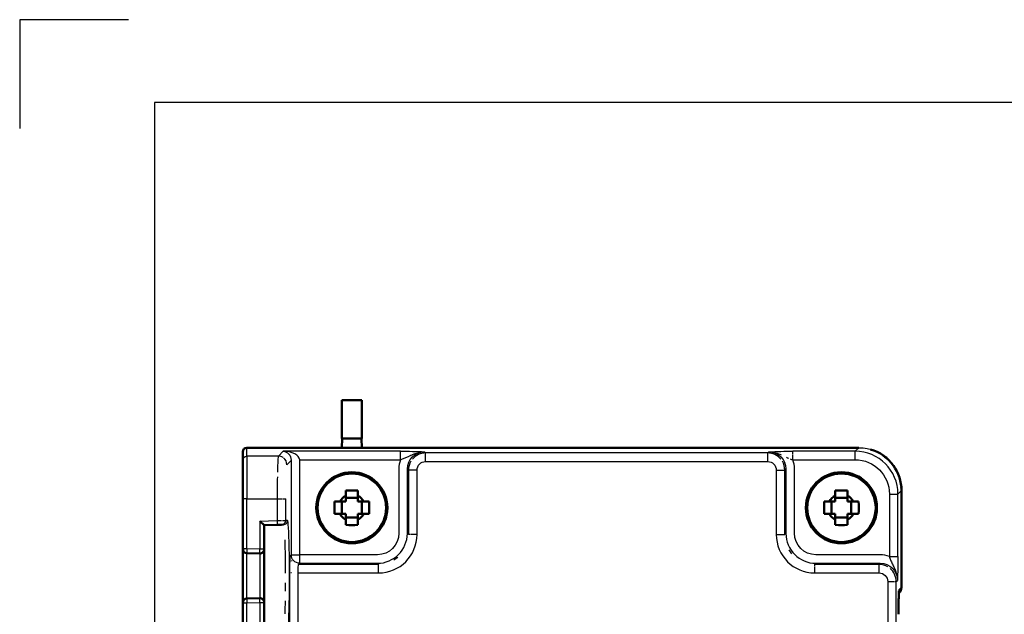
# Model space of a CAD drawing. Units: inches. Extents: x 0 to 17, y 0 to 11.
# Drawn here: x 0 to 4.5, y 8.3 to 11 of the extents above; entities that cross this region are included whole.
import ezdxf

# ---------------------------------------------------------------- set-up
doc = ezdxf.new("R2010")
doc.units = ezdxf.units.IN
doc.header["$LTSCALE"] = 0.75
doc.header["$MEASUREMENT"] = 0
for name, color, linetype, lineweight in [('Border', 7, 'Continuous', 25), ('Visible', 7, 'Continuous', 50), ('Visible Narrow', 7, 'Continuous', 25)]:
    doc.layers.add(name, color=color, linetype=linetype, lineweight=lineweight)

# ---------------------------------------------------------------- blocks, each defined once
blk = doc.blocks.new('ANSI_B_SHEET')
at = {"layer": 'Border'}
for p, q in [((16.38, 10.62), (0.62, 10.62)), ((0.62, 10.62), (0.62, 0.38))]:
    blk.add_line(p, q, dxfattribs=at)
at = {"layer": 'Defpoints'}
for p, q in [((0.5, 11), (0, 11)), ((0, 11), (0, 10.5))]:
    blk.add_line(p, q, dxfattribs=at)

msp = doc.modelspace()

# ---------------------------------------------------------------- linework, layer by layer
at = {"layer": 'Visible', "extrusion": (-2e-16, 1, 2.968e-13)}
for p, q in [((1.4822, 9.2499), (1.5734, 9.2499)), ((1.4822, 9.2499), (1.4822, 9.0749)), ((1.5734, 9.2499), (1.5734, 9.0749)), ((1.4822, 9.0749), (1.4832, 9.0749)), ((1.4832, 9.0749), (1.4823, 9.0322)), ((1.4832, 9.0749), (1.5724, 9.0749)), ((1.5724, 9.0749), (1.5733, 9.0322)), ((1.0455, 9.0321), (3.8592, 9.0321)), ((1.0455, 9.0321), (3.8592, 9.0321)), ((1.0258, 9.0124), (1.0258, 8.9737)), ((1.0258, 9.0124), (1.0258, 9.0124)), ((1.0258, 9.0124), (1.0258, 8.9737)), ((1.0258, 9.0124), (1.0258, 9.0124)), ((1.0258, 8.7966), (1.0258, 8.9737)), ((1.0258, 8.7966), (1.0258, 8.9737)), ((1.4996, 8.8351), (1.4996, 8.8107)), ((1.556, 8.8107), (1.556, 8.8351)), ((3.7515, 8.8351), (3.7515, 8.8107)), ((3.808, 8.8107), (3.808, 8.8351)), ((4.0559, 8.8353), (4.0559, 8.3909)), ((4.0559, 8.8353), (4.0559, 8.3909)), ((1.0258, 8.7966), (1.0258, 8.567)), ((1.0258, 8.7966), (1.0258, 8.567)), ((1.4996, 8.8107), (1.4996, 8.7841)), ((1.4996, 8.8014), (1.556, 8.8014)), ((1.556, 8.7841), (1.556, 8.8107)), ((3.7515, 8.8107), (3.7515, 8.7841)), ((3.7515, 8.8014), (3.808, 8.8014)), ((3.808, 8.7841), (3.808, 8.8107)), ((1.473, 8.7841), (1.4486, 8.7841)), ((1.4996, 8.7841), (1.473, 8.7841)), ((1.4822, 8.7841), (1.4822, 8.7277)), ((1.5826, 8.7841), (1.556, 8.7841)), ((1.5733, 8.7277), (1.5733, 8.7841)), ((1.6069, 8.7841), (1.5826, 8.7841)), ((3.725, 8.7841), (3.7006, 8.7841)), ((3.7515, 8.7841), (3.725, 8.7841)), ((3.7342, 8.7841), (3.7342, 8.7277)), ((3.8345, 8.7841), (3.808, 8.7841)), ((3.8253, 8.7277), (3.8253, 8.7841)), ((3.8589, 8.7841), (3.8345, 8.7841)), ((1.4486, 8.7277), (1.473, 8.7277)), ((1.473, 8.7277), (1.4996, 8.7277)), ((1.4996, 8.7277), (1.4996, 8.7011)), ((1.4996, 8.7104), (1.556, 8.7104)), ((1.4996, 8.7011), (1.4996, 8.6767)), ((1.556, 8.7277), (1.5826, 8.7277)), ((1.556, 8.7011), (1.556, 8.7277)), ((1.556, 8.6767), (1.556, 8.7011)), ((1.5826, 8.7277), (1.6069, 8.7277)), ((3.7006, 8.7277), (3.725, 8.7277)), ((3.725, 8.7277), (3.7515, 8.7277)), ((3.7515, 8.7277), (3.7515, 8.7011)), ((3.7515, 8.7104), (3.808, 8.7104)), ((3.7515, 8.7011), (3.7515, 8.6767)), ((3.808, 8.7277), (3.8345, 8.7277)), ((3.808, 8.7011), (3.808, 8.7277)), ((3.808, 8.6767), (3.808, 8.7011)), ((3.8345, 8.7277), (3.8589, 8.7277)), ((1.1242, 8.6758), (1.1046, 8.695)), ((1.1242, 8.6758), (1.1046, 8.695)), ((1.1242, 8.6758), (1.185, 8.6774)), ((1.1242, 8.6758), (1.185, 8.6774)), ((1.1242, 8.5655), (1.1242, 8.6758)), ((1.1242, 8.5655), (1.1242, 8.6758)), ((1.2046, 8.6779), (1.185, 8.6774)), ((1.2046, 8.6779), (1.185, 8.6774)), ((1.2046, 8.6779), (1.2129, 8.6782)), ((1.2046, 8.6779), (1.2129, 8.6782)), ((1.0258, 8.567), (1.0258, 8.3188)), ((1.0258, 8.567), (1.0258, 8.3188)), ((1.1242, 8.3203), (1.1242, 8.5655)), ((1.1242, 8.3203), (1.1242, 8.5655)), ((3.5288, 8.6043), (3.5288, 8.6043)), ((1.045, 8.5473), (1.104, 8.5458)), ((1.045, 8.5473), (1.104, 8.5458)), ((1.678, 8.5046), (1.6781, 8.5047)), ((3.6293, 8.5048), (3.6295, 8.5046)), ((1.104, 8.34), (1.045, 8.3385)), ((1.104, 8.34), (1.045, 8.3385)), ((4.0438, 8.3625), (4.0444, 8.3631)), ((4.0438, 8.3625), (4.0444, 8.3631)), ((1.0258, 8.3188), (1.0258, 5.0237)), ((1.0258, 8.3188), (1.0258, 5.0237)), ((1.1242, 8.21), (1.1242, 8.3203)), ((1.1242, 8.21), (1.1242, 8.3203))]:
    msp.add_line(p, q, dxfattribs=at)
at = {"layer": 'Visible', "extrusion": (0, 0, -1)}
for centre in [(-1.5278, 8.7559), (-3.7798, 8.7559)]:
    msp.add_circle(centre, 0.1634, dxfattribs=at)
at = {"layer": 'Visible'}
for centre in [(1.5278, 8.7559), (3.7798, 8.7559)]:
    msp.add_circle(centre, 0.1575, dxfattribs=at)
at = {"layer": 'Visible', "extrusion": (0, 0, -1)}
for centre, radius, start, end in [((-1.0455, 9.0124), 0.0197, 0, 90), ((-1.0455, 9.0124), 0.0197, 0, 90), ((-3.8592, 8.8353), 0.1967, 106.0125, 144.5857), ((-3.8592, 8.8353), 0.1967, 106.0125, 144.5857), ((-3.8589, 8.8352), 0.1971, 144.4328, 179.9572), ((-3.8589, 8.8352), 0.1971, 144.4328, 179.9572), ((-1.5278, 7.893), 0.9425, 88.2846, 91.7154), ((-3.7798, 7.893), 0.9425, 88.2846, 91.7154), ((-1.5278, 8.7559), 0.0616, 27.245, 62.755), ((-1.5278, 8.7559), 0.0616, 117.245, 152.755), ((-3.7798, 8.7559), 0.0616, 27.245, 62.755), ((-3.7798, 8.7559), 0.0616, 117.245, 152.755), ((-0.6648, 8.7559), 0.9425, 178.2846, 181.7154), ((-2.9168, 8.7559), 0.9425, 178.2846, 181.7154), ((-1.5278, 8.7559), 0.0616, 297.245, 332.755), ((-1.5278, 8.7559), 0.0616, 207.245, 242.755), ((-3.7798, 8.7559), 0.0616, 297.245, 332.755), ((-3.7798, 8.7559), 0.0616, 207.245, 242.755), ((-1.5278, 9.6189), 0.9425, 268.2846, 271.7154), ((-3.7798, 9.6189), 0.9425, 268.2846, 271.7154), ((-1.0455, 8.567), 0.0197, 271.5, 0), ((-1.0455, 8.567), 0.0197, 271.5, 0), ((-1.1046, 8.5655), 0.0197, 180, 271.5), ((-1.1046, 8.5655), 0.0197, 180, 271.5), ((-1.7827, 8.5925), 0.0118, 68.6921, 69.7125), ((-4.0165, 8.3909), 0.0394, 180, 225), ((-4.0165, 8.3909), 0.0394, 180, 225), ((-1.0455, 8.3188), 0.0197, 0, 88.5), ((-1.0455, 8.3188), 0.0197, 0, 88.5), ((-1.1046, 8.3203), 0.0197, 88.5, 180), ((-1.1046, 8.3203), 0.0197, 88.5, 180), ((-5.9015, 8.287), 1.8592, 359.3561, 2.6599), ((-5.9015, 8.287), 1.8592, 359.3561, 2.6599)]:
    msp.add_arc(centre, radius, start, end, dxfattribs=at)
at = {"layer": 'Visible'}
for centre, radius, start, end in [((3.862, 8.8385), 0.1925, 44.9286, 54.5509), ((3.862, 8.8385), 0.1925, 44.9286, 54.5509), ((2.3907, 8.7559), 0.9425, 178.2846, 181.7154), ((4.6427, 8.7559), 0.9425, 178.2846, 181.7154), ((5.309, 8.3141), 1.2661, 177.8633, 178.9232), ((5.309, 8.3141), 1.2661, 177.8633, 178.9232)]:
    msp.add_arc(centre, radius, start, end, dxfattribs=at)
for points in [[(1.4823, 9.0321), (1.4823, 9.0321), (1.4823, 9.0322), (1.4823, 9.0322)], [(1.5733, 9.0322), (1.5733, 9.0322), (1.5733, 9.0321), (1.5733, 9.0321)], [(4.0552, 8.8513), (4.0557, 8.846), (4.0559, 8.8406), (4.0559, 8.8353)], [(4.0552, 8.8513), (4.0557, 8.846), (4.0559, 8.8406), (4.0559, 8.8353)]]:
    msp.add_open_spline(points, degree=3, dxfattribs=at)
at = {"layer": 'Visible Narrow', "extrusion": (-2e-16, 1, 2.968e-13)}
for p, q in [((1.0455, 9.0321), (1.0455, 9.032)), ((1.0455, 9.0321), (1.0455, 9.032)), ((1.0455, 9.032), (3.8592, 9.032)), ((1.0455, 8.9934), (1.0455, 9.032)), ((1.0455, 9.032), (3.8592, 9.032)), ((1.0455, 8.9934), (1.0455, 9.032)), ((1.2122, 9.0158), (1.1897, 8.9934)), ((1.2122, 9.0158), (1.1897, 8.9934)), ((1.7514, 9.0158), (1.2122, 9.0158)), ((1.7514, 9.0158), (1.2122, 9.0158)), ((1.7514, 8.9765), (1.7514, 9.0158)), ((1.7514, 8.9765), (1.7514, 9.0158)), ((1.8669, 9.008), (1.8617, 9.0132)), ((1.8669, 9.008), (1.8617, 9.0132)), ((3.4458, 9.0132), (3.4406, 9.008)), ((3.4458, 9.0132), (3.4406, 9.008)), ((3.8429, 9.0158), (3.5561, 9.0158)), ((3.5561, 9.0004), (3.5561, 9.0158)), ((3.8429, 9.0158), (3.5561, 9.0158)), ((3.5561, 9.0004), (3.5561, 9.0158)), ((3.8592, 9.032), (3.8429, 9.0158)), ((3.8592, 9.032), (3.8429, 9.0158)), ((3.8429, 8.9765), (3.8429, 9.0158)), ((3.8429, 8.9765), (3.8429, 9.0158)), ((3.8592, 9.0321), (3.8592, 9.032)), ((3.8592, 9.0321), (3.8592, 9.032)), ((1.1897, 8.9934), (1.0455, 8.9934)), ((1.0455, 8.9934), (1.0455, 8.7966)), ((1.1897, 8.9934), (1.0455, 8.9934)), ((1.0455, 8.9934), (1.0455, 8.7966)), ((1.2291, 8.954), (1.2489, 8.9738)), ((1.2291, 8.954), (1.2489, 8.9738)), ((1.2489, 8.9738), (1.2489, 8.54)), ((1.2489, 8.9738), (1.2489, 8.54)), ((1.2882, 8.9765), (1.7515, 8.9765)), ((1.2882, 8.9765), (1.7515, 8.9765)), ((1.2882, 8.54), (1.2882, 8.9738)), ((1.2882, 8.54), (1.2882, 8.9738)), ((1.7514, 8.9764), (1.7514, 8.9765)), ((1.7514, 8.9764), (1.7514, 8.9765)), ((3.4406, 9.008), (1.8669, 9.008)), ((1.8669, 9.0012), (1.8669, 9.008)), ((3.4406, 9.008), (1.8669, 9.008)), ((1.8669, 9.0012), (1.8669, 9.008)), ((1.8669, 8.9686), (1.8669, 8.999)), ((1.8669, 8.9686), (1.8669, 8.999)), ((1.8669, 8.9686), (3.4406, 8.9686)), ((1.8669, 8.9686), (3.4406, 8.9686)), ((3.4406, 8.9686), (3.4406, 9.008)), ((3.4406, 8.9686), (3.4406, 9.008)), ((3.5561, 8.9765), (3.5561, 8.9975)), ((3.5561, 8.9765), (3.5561, 8.9975)), ((3.5561, 8.9765), (3.8429, 8.9765)), ((3.5561, 8.9765), (3.8429, 8.9765)), ((1.7437, 8.9345), (1.7437, 8.6384)), ((1.7437, 8.9345), (1.7437, 8.6384)), ((1.7831, 8.9345), (1.7882, 8.9293)), ((1.7831, 8.6384), (1.7831, 8.9345)), ((1.7831, 8.9345), (1.7882, 8.9293)), ((1.7831, 8.6384), (1.7831, 8.9345)), ((1.8276, 8.9293), (1.7882, 8.9293)), ((1.7882, 8.9293), (1.7882, 8.6332)), ((1.8276, 8.9293), (1.7882, 8.9293)), ((1.7882, 8.9293), (1.7882, 8.6332)), ((1.8276, 8.6332), (1.8276, 8.9293)), ((1.8276, 8.6332), (1.8276, 8.9293)), ((3.48, 8.9293), (3.5104, 8.9293)), ((3.48, 8.9293), (3.48, 8.6332)), ((3.48, 8.9293), (3.5104, 8.9293)), ((3.48, 8.9293), (3.48, 8.6332)), ((3.5125, 8.9293), (3.5193, 8.9293)), ((3.5125, 8.9293), (3.5193, 8.9293)), ((3.5193, 8.9293), (3.5245, 8.9345)), ((3.5193, 8.9293), (3.5245, 8.9345)), ((3.5193, 8.6332), (3.5193, 8.9293)), ((3.5193, 8.6332), (3.5193, 8.9293)), ((3.5245, 8.9345), (3.5245, 8.6384)), ((3.5245, 8.9345), (3.5245, 8.6384)), ((3.5638, 8.6384), (3.5638, 8.9345)), ((3.5638, 8.6384), (3.5638, 8.9345)), ((4.0397, 8.8191), (4.0559, 8.8353)), ((4.0397, 8.8191), (4.0559, 8.8353)), ((4.0559, 8.8353), (4.0559, 8.8353)), ((4.0559, 8.8353), (4.0559, 8.3909)), ((4.0559, 8.8353), (4.0559, 8.8353)), ((4.0559, 8.8353), (4.0559, 8.3909)), ((1.0455, 8.7966), (1.0258, 8.7966)), ((1.0455, 8.7966), (1.0258, 8.7966)), ((1.0455, 8.7966), (1.1844, 8.7966)), ((1.0455, 8.567), (1.0455, 8.7966)), ((1.0455, 8.7966), (1.1844, 8.7966)), ((1.0455, 8.567), (1.0455, 8.7966)), ((1.1844, 8.7966), (1.1844, 8.6971)), ((1.1844, 8.7966), (1.2058, 8.7966)), ((1.1844, 8.7966), (1.1844, 8.6971)), ((1.1844, 8.7966), (1.2058, 8.7966)), ((1.2082, 8.7966), (1.2238, 8.7966)), ((1.2082, 8.7966), (1.2238, 8.7966)), ((1.2238, 8.6976), (1.2238, 8.7966)), ((1.2238, 8.6976), (1.2238, 8.7966)), ((4.0003, 8.8191), (4.0308, 8.8191)), ((4.0003, 8.8191), (4.0003, 8.5322)), ((4.0003, 8.8191), (4.0308, 8.8191)), ((4.0003, 8.8191), (4.0003, 8.5322)), ((4.0328, 8.8191), (4.0397, 8.8191)), ((4.0328, 8.8191), (4.0397, 8.8191)), ((4.0397, 8.5323), (4.0397, 8.8191)), ((4.0397, 8.5323), (4.0397, 8.8191)), ((1.1046, 8.695), (1.1844, 8.6971)), ((1.1046, 8.695), (1.1844, 8.6971)), ((1.1844, 8.6971), (1.2046, 8.6974)), ((1.1844, 8.6971), (1.2046, 8.6974)), ((1.1844, 8.6971), (1.185, 8.6774)), ((1.1844, 8.6971), (1.185, 8.6774)), ((1.2091, 8.6974), (1.2238, 8.6976)), ((1.2091, 8.6974), (1.2238, 8.6976)), ((1.2321, 8.6978), (1.2238, 8.6976)), ((1.2321, 8.6978), (1.2238, 8.6976)), ((1.1046, 8.695), (1.1046, 8.5655)), ((1.1046, 8.695), (1.1046, 8.5655)), ((1.7882, 8.6332), (1.7831, 8.6384)), ((1.7882, 8.6332), (1.7831, 8.6384)), ((1.795, 8.6332), (1.7882, 8.6332)), ((1.795, 8.6332), (1.7882, 8.6332)), ((1.8276, 8.6332), (1.7973, 8.6332)), ((1.8276, 8.6332), (1.7973, 8.6332)), ((3.48, 8.6332), (3.5193, 8.6332)), ((3.48, 8.6332), (3.5193, 8.6332)), ((3.5245, 8.6384), (3.5193, 8.6332)), ((3.5245, 8.6384), (3.5193, 8.6332)), ((1.0455, 8.567), (1.0258, 8.567)), ((1.0455, 8.567), (1.0258, 8.567)), ((1.0455, 8.567), (1.045, 8.5473)), ((1.0455, 8.567), (1.045, 8.5473)), ((1.1046, 8.5655), (1.0455, 8.567)), ((1.1046, 8.5655), (1.0455, 8.567)), ((1.104, 8.5458), (1.1046, 8.5655)), ((1.104, 8.5458), (1.1046, 8.5655)), ((1.1242, 8.5655), (1.1046, 8.5655)), ((1.1242, 8.5655), (1.1046, 8.5655)), ((1.045, 8.3385), (1.045, 8.5473)), ((1.045, 8.3385), (1.045, 8.5473)), ((1.104, 8.5458), (1.104, 8.34)), ((1.104, 8.5458), (1.104, 8.34)), ((1.2489, 8.54), (1.2437, 8.5348)), ((1.2489, 8.54), (1.2437, 8.5348)), ((1.2489, 8.54), (1.2882, 8.54)), ((1.2489, 8.54), (1.2882, 8.54)), ((1.2882, 8.5006), (1.2882, 8.54)), ((1.6453, 8.54), (1.2882, 8.54)), ((1.2882, 8.5006), (1.2882, 8.54)), ((1.6453, 8.54), (1.2882, 8.54)), ((3.9583, 8.54), (3.6622, 8.54)), ((3.9583, 8.54), (3.6622, 8.54)), ((4.0003, 8.5323), (4.0397, 8.5323)), ((4.0003, 8.5323), (4.0003, 8.5323)), ((4.0003, 8.5323), (4.0397, 8.5323)), ((4.0003, 8.5323), (4.0003, 8.5323)), ((1.2831, 8.4955), (1.2882, 8.5006)), ((1.2831, 8.4955), (1.2882, 8.5006)), ((1.6505, 8.4955), (1.2831, 8.4955)), ((1.6505, 8.4955), (1.2831, 8.4955)), ((1.2882, 8.5006), (1.6453, 8.5006)), ((1.2882, 8.5006), (1.6453, 8.5006)), ((1.6453, 8.5006), (1.6505, 8.4955)), ((1.6453, 8.5006), (1.6505, 8.4955)), ((1.6505, 8.4561), (1.6505, 8.4955)), ((1.6505, 8.4561), (1.6505, 8.4955)), ((3.657, 8.4955), (3.6622, 8.5006)), ((3.657, 8.4955), (3.6622, 8.5006)), ((3.657, 8.4887), (3.657, 8.4955)), ((3.9531, 8.4955), (3.657, 8.4955)), ((3.657, 8.4887), (3.657, 8.4955)), ((3.9531, 8.4955), (3.657, 8.4955)), ((3.657, 8.4561), (3.657, 8.4864)), ((3.657, 8.4561), (3.657, 8.4864)), ((3.6622, 8.5006), (3.9583, 8.5006)), ((3.6622, 8.5006), (3.9583, 8.5006)), ((3.9583, 8.5006), (3.9531, 8.4955)), ((3.9583, 8.5006), (3.9531, 8.4955)), ((3.9531, 8.4561), (3.9531, 8.4955)), ((3.9531, 8.4561), (3.9531, 8.4955)), ((1.2411, 8.4561), (1.2411, 4.8864)), ((1.2411, 8.4561), (1.2411, 4.8864)), ((1.25, 8.4561), (1.2479, 8.4561)), ((1.25, 8.4561), (1.2479, 8.4561)), ((1.2804, 4.8864), (1.2804, 8.4561)), ((1.2804, 8.4561), (1.6505, 8.4561)), ((1.2804, 4.8864), (1.2804, 8.4561)), ((1.2804, 8.4561), (1.6505, 8.4561)), ((3.657, 8.4561), (3.9531, 8.4561)), ((3.657, 8.4561), (3.9531, 8.4561)), ((3.9925, 8.4168), (4.0229, 8.4168)), ((3.9925, 8.4168), (3.9925, 4.9258)), ((3.9925, 8.4168), (4.0229, 8.4168)), ((3.9925, 8.4168), (3.9925, 4.9258)), ((4.025, 8.4168), (4.0318, 8.4168)), ((4.025, 8.4168), (4.0318, 8.4168)), ((4.0318, 8.4168), (4.037, 8.4219)), ((4.0318, 8.4168), (4.037, 8.4219)), ((4.0318, 4.9258), (4.0318, 8.4168)), ((4.0318, 4.9258), (4.0318, 8.4168)), ((4.0559, 8.3909), (4.0452, 8.3802)), ((4.0559, 8.3909), (4.0452, 8.3802)), ((4.0559, 8.3909), (4.0559, 8.3909)), ((4.0559, 8.3909), (4.0559, 8.3909)), ((1.045, 8.3385), (1.0455, 8.3188)), ((1.045, 8.3385), (1.0455, 8.3188)), ((1.1046, 8.3203), (1.104, 8.34)), ((1.1046, 8.3203), (1.104, 8.34)), ((1.0258, 8.3188), (1.0455, 8.3188)), ((1.0258, 8.3188), (1.0455, 8.3188)), ((1.0455, 8.3188), (1.1046, 8.3203)), ((1.0455, 8.3188), (1.1046, 8.3203)), ((1.0455, 5.0237), (1.0455, 8.3188)), ((1.0455, 5.0237), (1.0455, 8.3188)), ((1.1046, 8.3203), (1.1046, 8.1908)), ((1.1046, 8.3203), (1.1242, 8.3203)), ((1.1046, 8.3203), (1.1046, 8.1908)), ((1.1046, 8.3203), (1.1242, 8.3203))]:
    msp.add_line(p, q, dxfattribs=at)
at = {"layer": 'Visible Narrow', "extrusion": (0, 0, -1)}
for centre, radius, start, end in [((-1.0455, 9.0124), 0.0197, 0, 90), ((-1.0455, 9.0124), 0.0197, 0, 90), ((-1.4705, 8.8519), 0.1807, 93.7591, 94.5523), ((-1.5851, 8.8523), 0.1804, 85.4523, 86.2481), ((-1.7561, 6.9084), 2.1075, 89.873, 92.8735), ((-1.7561, 6.9084), 2.1075, 89.873, 92.8735), ((-3.5509, 6.9336), 2.0822, 87.1066, 90.1434), ((-3.5509, 6.9336), 2.0822, 87.1066, 90.1434), ((-1.0455, 8.9737), 0.0197, 0, 90), ((-1.0455, 8.9737), 0.0197, 0, 90), ((-1.6726, 9.228), 0.2636, 241.7829, 252.5979), ((-1.6726, 9.228), 0.2636, 241.7829, 252.5979), ((3.4098, 8.4551), 4.6315, 178.0947, 179.9961), ((3.4098, 8.4551), 4.6315, 178.0947, 179.9961), ((-1.2882, 8.54), 0.0393, 270.0698, 0), ((-1.2882, 8.54), 0.0393, 270.0698, 0), ((-1.9648, 8.5269), 2.0749, 179.8506, 182.8982), ((-1.9648, 8.5269), 2.0749, 179.8506, 182.8982), ((-1.2831, 8.5348), 0.0393, 321.6946, 326.8701), ((-1.2831, 8.5348), 0.0393, 321.6946, 326.8701), ((-4.0165, 8.3909), 0.0393, 180, 225.0349), ((-4.0165, 8.3909), 0.0393, 180, 225.0349), ((1.691, 8.386), 2.9123, 181.1462, 182.3133), ((1.691, 8.386), 2.9123, 181.1462, 182.3133)]:
    msp.add_arc(centre, radius, start, end, dxfattribs=at)
at = {"layer": 'Visible Narrow'}
for centre, radius, start, end in [((1.1897, 8.954), 0.0393, 56.3084, 89.9302), ((1.1897, 8.954), 0.0393, 56.3084, 89.9302), ((1.1897, 8.954), 0.0393, 0, 52.0444), ((1.1897, 8.954), 0.0393, 0, 52.0444), ((1.867, 8.9292), 0.0787, 149.0573, 179.9651), ((1.867, 8.9292), 0.0787, 149.0573, 179.9651), ((1.867, 8.9292), 0.0787, 90.0349, 139.8753), ((1.867, 8.9292), 0.0787, 90.0349, 139.8753), ((3.4406, 8.9292), 0.0787, 40.0099, 89.9651), ((3.4406, 8.9292), 0.0787, 40.0099, 89.9651), ((3.4406, 8.9292), 0.0787, 0.0349, 31.089), ((3.4406, 8.9292), 0.0787, 0.0349, 31.089), ((1.2041, 8.6976), 0.0197, 271.4991, 0), ((1.2041, 8.6976), 0.0197, 271.4991, 0), ((1.2124, 8.6978), 0.0197, 271.4991, 0), ((1.2124, 8.6978), 0.0197, 271.4991, 0), ((3.9531, 8.4167), 0.0787, 58.911, 89.9651), ((3.9531, 8.4167), 0.0787, 58.911, 89.9651), ((3.9531, 8.4167), 0.0787, 0.0349, 49.9901), ((3.9531, 8.4167), 0.0787, 0.0349, 49.9901), ((4.0058, 8.3802), 0.0393, 347.9802, 360), ((4.0058, 8.3802), 0.0393, 347.9802, 360)]:
    msp.add_arc(centre, radius, start, end, dxfattribs=at)
for centre, major_axis, ratio, start_param, end_param in [((1.2122, 8.9765), (-0.076, 0.0019), 0.517208, 3.189259, 4.725149), ((1.2122, 8.9765), (-0.076, 0.0019), 0.517208, 3.189259, 4.725149), ((3.8427, 8.8189), (0.1393, 0.1393), 0.999269, 5.498396, 7.067974), ((3.8427, 8.8189), (0.1393, 0.1393), 0.999269, 5.498396, 7.067974), ((1.1899, 8.7966), (0, 0.1969), 0.027937, 0.034907, 0.896293), ((1.1899, 8.7966), (0, 0.1969), 0.027937, 0.034907, 0.896293), ((1.2095, 8.9737), (0.0557, 0.0557), 0.998783, 5.498396, 5.532085), ((1.2095, 8.9737), (0.0557, 0.0557), 0.998783, 5.498396, 5.532085), ((1.8619, 8.9343), (-0.0836, 0.0836), 0.998783, 0.421452, 0.784789), ((1.8619, 8.9343), (-0.0836, 0.0836), 0.998783, 0.421452, 0.784789), ((3.4457, 8.9343), (0.0836, 0.0836), 0.998783, 5.498396, 5.861804), ((3.4457, 8.9343), (0.0836, 0.0836), 0.998783, 5.498396, 5.861804), ((1.1899, 8.7966), (0, 0.1969), 0.027937, 1.031818, 1.570796), ((1.1899, 8.7966), (0, 0.1969), 0.027937, 1.031818, 1.570796), ((1.2321, 8.4429), (0, 0.2549), 0.034921, 3.140678, 6.2841), ((1.2321, 8.4429), (0, 0.2549), 0.034921, 3.140678, 6.2841), ((1.6452, 8.6385), (-0.0975, 0.0975), 0.999478, 2.356803, 3.926382), ((1.6452, 8.6385), (-0.0975, 0.0975), 0.999478, 2.356803, 3.926382), ((1.6503, 8.6334), (-0.1254, 0.1254), 0.998783, 2.356803, 3.926382), ((1.6503, 8.6334), (-0.1254, 0.1254), 0.998783, 2.356803, 3.926382), ((3.6572, 8.6334), (0.1254, 0.1254), 0.998783, 2.356803, 3.926382), ((3.6572, 8.6334), (0.1254, 0.1254), 0.998783, 2.356803, 3.926382), ((3.6623, 8.6385), (0.0975, 0.0975), 0.999478, 2.356803, 3.926382), ((3.6623, 8.6385), (0.0975, 0.0975), 0.999478, 2.356803, 3.926382), ((1.2438, 8.4561), (0, 0.0787), 0.034921, 0.034907, 1.570796), ((1.2438, 8.4561), (0, 0.0787), 0.034921, 0.034907, 1.570796), ((3.9582, 8.4218), (0.0836, 0.0836), 0.998783, 0.421449, 0.784789), ((3.9582, 8.4218), (0.0836, 0.0836), 0.998783, 0.421449, 0.784789)]:
    msp.add_ellipse(centre, major_axis=major_axis, ratio=ratio, start_param=start_param, end_param=end_param, dxfattribs=at)
at = {"layer": 'Visible Narrow', "extrusion": (2e-16, 0, -1)}
msp.add_ellipse((1.2122, 8.9765), major_axis=(-0.0148, 0.0371), ratio=0.905231, start_param=0.414925, end_param=1.950815, dxfattribs=at)
msp.add_ellipse((1.2122, 8.9765), major_axis=(-0.0148, 0.0371), ratio=0.905231, start_param=0.414925, end_param=1.950815, dxfattribs=at)
at = {"layer": 'Visible Narrow', "extrusion": (0, 0, -1)}
for centre, major_axis, ratio, start_param, end_param in [((1.8619, 8.9343), (-0.0558, 0.0558), 0.997569, 5.498396, 7.067974), ((1.8619, 8.9343), (-0.0558, 0.0558), 0.997569, 5.498396, 7.067974), ((3.4457, 8.9343), (0.0558, 0.0558), 0.997569, -0.784789, 0.784789), ((3.4457, 8.9343), (0.0558, 0.0558), 0.997569, -0.784789, 0.784789), ((3.859, 8.8351), (0.1393, 0.1393), 0.999269, -0.784789, 0.784789), ((3.859, 8.8351), (0.1393, 0.1393), 0.999269, -0.784789, 0.784789), ((1.2095, 8.9737), (0.0279, 0.0279), 0.996359, 0.751101, 0.784789), ((1.2095, 8.9737), (0.0279, 0.0279), 0.996359, 0.751101, 0.784789), ((1.867, 8.9292), (-0.0279, 0.0279), 0.998783, 5.498396, 7.067974), ((1.867, 8.9292), (-0.0279, 0.0279), 0.998783, 5.498396, 7.067974), ((3.4406, 8.9292), (0.0279, 0.0279), 0.998783, -0.784789, 0.784789), ((3.4406, 8.9292), (0.0279, 0.0279), 0.998783, -0.784789, 0.784789), ((3.8427, 8.8189), (0.1115, 0.1115), 0.998783, -0.784789, 0.784789), ((3.8427, 8.8189), (0.1115, 0.1115), 0.998783, -0.784789, 0.784789), ((1.6452, 8.6385), (-0.0697, 0.0697), 0.998783, 2.356803, 3.926382), ((1.6452, 8.6385), (-0.0697, 0.0697), 0.998783, 2.356803, 3.926382), ((3.6623, 8.6385), (0.0697, 0.0697), 0.998783, 2.356803, 3.926382), ((3.6623, 8.6385), (0.0697, 0.0697), 0.998783, 2.356803, 3.926382), ((3.6572, 8.6334), (0.0976, 0.0976), 0.998089, 3.22573, 3.388151), ((3.6572, 8.6334), (0.0976, 0.0976), 0.998089, 3.22573, 3.388151), ((1.6503, 8.6334), (-0.0976, 0.0976), 0.998089, 3.223523, 3.39097), ((1.6503, 8.6334), (-0.0976, 0.0976), 0.998089, 3.223523, 3.39097), ((3.9582, 8.4218), (0.0558, 0.0558), 0.997569, -0.784789, 0.784789), ((3.9582, 8.4218), (0.0558, 0.0558), 0.997569, -0.784789, 0.784789), ((3.9531, 8.4167), (0.0279, 0.0279), 0.998783, -0.784789, 0.784789), ((3.9531, 8.4167), (0.0279, 0.0279), 0.998783, -0.784789, 0.784789)]:
    msp.add_ellipse(centre, major_axis=major_axis, ratio=ratio, start_param=start_param, end_param=end_param, dxfattribs=at)
at = {"layer": 'Visible Narrow', "extrusion": (1e-16, 0, -1)}
msp.add_ellipse((1.2832, 8.4561), major_axis=(0, 0.0394), ratio=0.069842, start_param=4.712389, end_param=6.248279, dxfattribs=at)
msp.add_ellipse((1.2832, 8.4561), major_axis=(0, 0.0394), ratio=0.069842, start_param=4.712389, end_param=6.248279, dxfattribs=at)
at = {"layer": 'Visible Narrow'}
for points, knots in [([(1.7975, 8.9957), (1.7999, 8.997), (1.8025, 8.9982), (1.8063, 9), (1.8075, 9.0005), (1.8152, 9.004), (1.8225, 9.0068), (1.8402, 9.0116), (1.851, 9.0133), (1.8617, 9.0132)], [-0.1668227, -0.1668227, -0.1668227, -0.1668227, -0.1411657, -0.1411657, -0.1305264, -0.1305264, -0.0705828, -0.0705828, 0.0006388, 0.0006388, 0.0006388, 0.0006388]), ([(1.7975, 8.9957), (1.7999, 8.997), (1.8025, 8.9982), (1.8063, 9), (1.8075, 9.0005), (1.8152, 9.004), (1.8225, 9.0068), (1.8402, 9.0116), (1.851, 9.0133), (1.8617, 9.0132)], [-0.1668227, -0.1668227, -0.1668227, -0.1668227, -0.1411657, -0.1411657, -0.1305264, -0.1305264, -0.0705828, -0.0705828, 0.0006388, 0.0006388, 0.0006388, 0.0006388]), ([(3.4458, 9.0132), (3.4459, 9.0132), (3.446, 9.0132), (3.4568, 9.0133), (3.478, 9.0099), (3.4948, 9.0029), (3.5022, 8.9994)], [-0.353553, -0.353553, -0.353553, -0.353553, -0.3529142, -0.3529142, -0.2823314, -0.2119685, -0.2119685, -0.2119685, -0.2119685]), ([(3.4458, 9.0132), (3.4459, 9.0132), (3.446, 9.0132), (3.4568, 9.0133), (3.478, 9.0099), (3.4948, 9.0029), (3.5022, 8.9994)], [-0.353553, -0.353553, -0.353553, -0.353553, -0.3529142, -0.3529142, -0.2823314, -0.2119685, -0.2119685, -0.2119685, -0.2119685]), ([(4.0003, 8.5322), (4.0019, 8.5271), (4.0037, 8.5216), (4.008, 8.5104), (4.0106, 8.5047), (4.0136, 8.4983), (4.0138, 8.498), (4.0153, 8.4949), (4.0167, 8.492), (4.0199, 8.4856), (4.0216, 8.4822), (4.0238, 8.4774), (4.0244, 8.4762), (4.0261, 8.4724), (4.0273, 8.4696), (4.03, 8.4624), (4.0316, 8.4579), (4.0348, 8.4461), (4.0362, 8.4385), (4.0367, 8.4306)], [-0.3529142, -0.3529142, -0.3529142, -0.3529142, -0.2823314, -0.2823314, -0.2117485, -0.2117485, -0.2088629, -0.2088629, -0.1764571, -0.1764571, -0.1411657, -0.1411657, -0.1305284, -0.1305284, -0.1058743, -0.1058743, -0.0705828, -0.0705828, -0.0185697, -0.0185697, -0.0185697, -0.0185697]), ([(4.0003, 8.5322), (4.0019, 8.5271), (4.0037, 8.5216), (4.008, 8.5104), (4.0106, 8.5047), (4.0136, 8.4983), (4.0138, 8.498), (4.0153, 8.4949), (4.0167, 8.492), (4.0199, 8.4856), (4.0216, 8.4822), (4.0238, 8.4774), (4.0244, 8.4762), (4.0261, 8.4724), (4.0273, 8.4696), (4.03, 8.4624), (4.0316, 8.4579), (4.0348, 8.4461), (4.0362, 8.4385), (4.0367, 8.4306)], [-0.3529142, -0.3529142, -0.3529142, -0.3529142, -0.2823314, -0.2823314, -0.2117485, -0.2117485, -0.2088629, -0.2088629, -0.1764571, -0.1764571, -0.1411657, -0.1411657, -0.1305284, -0.1305284, -0.1058743, -0.1058743, -0.0705828, -0.0705828, -0.0185697, -0.0185697, -0.0185697, -0.0185697]), ([(1.2217, 8.4102), (1.2217, 8.4036), (1.2216, 8.397), (1.2216, 8.3905), (1.2215, 8.3842), (1.2215, 8.3779), (1.2214, 8.3718)], [0.1393415, 0.1393415, 0.1393415, 0.1393415, 0.2245301, 0.2245301, 0.2245301, 0.3072487, 0.3072487, 0.3072487, 0.3072487]), ([(1.2217, 8.4102), (1.2217, 8.4036), (1.2216, 8.397), (1.2216, 8.3905), (1.2215, 8.3842), (1.2215, 8.3779), (1.2214, 8.3718)], [0.1393415, 0.1393415, 0.1393415, 0.1393415, 0.2245301, 0.2245301, 0.2245301, 0.3072487, 0.3072487, 0.3072487, 0.3072487])]:
    msp.add_open_spline(points, degree=3, knots=knots, dxfattribs=at)
for points in [[(3.5264, 8.9878), (3.5298, 8.9863), (3.533, 8.9848), (3.5361, 8.9835)], [(3.5264, 8.9878), (3.5298, 8.9863), (3.533, 8.9848), (3.5361, 8.9835)], [(3.5438, 8.9805), (3.548, 8.979), (3.5521, 8.9776), (3.5561, 8.9765)], [(3.5438, 8.9805), (3.548, 8.979), (3.5521, 8.9776), (3.5561, 8.9765)]]:
    msp.add_open_spline(points, degree=3, dxfattribs=at)

# ---------------------------------------------------------------- block references
at = {"layer": 'Border'}
msp.add_blockref('ANSI_B_SHEET', (0, 0), dxfattribs=at)

doc.saveas('drawing.dxf')
